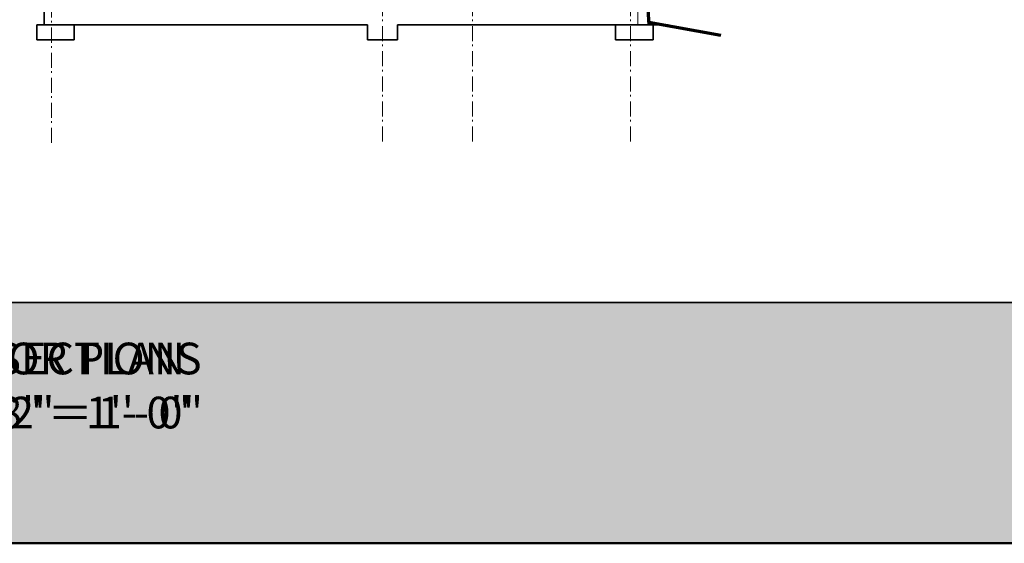
# Model space of a CAD drawing. Units: inches. Extents: x 17896 to 41479, y -960 to 4320.
# Drawn here: x 29998 to 30522, y -960 to -682 of the extents above; entities that cross this region are included whole.
import ezdxf

# ---------------------------------------------------------------- set-up
doc = ezdxf.new("R2010")
doc.units = ezdxf.units.IN
doc.header["$LTSCALE"] = 12.8
doc.header["$MEASUREMENT"] = 0
doc.linetypes.add('STYLE_06', pattern=[1.04164, 0.625, -0.20828, 0.06943, -0.13893])
doc.layers.add('None', color=7, linetype='Continuous', lineweight=5)
doc.styles.add('Times New Roman (bold)', font='Times New Roman')

msp = doc.modelspace()

# ---------------------------------------------------------------- hatches: boundary and pattern name
at = {"layer": 'None', "linetype": 'Continuous', "lineweight": 0}
msp.add_hatch(color=7, dxfattribs=at).paths.add_polyline_path([(28864, -832), (31104, -832), (31104, -960), (28864, -960)])
msp.add_hatch(color=7, dxfattribs=at).paths.add_polyline_path([(28864, -832), (31104, -832), (31104, -960), (28864, -960)])

# ---------------------------------------------------------------- linework, layer by layer
at = {"layer": 'None', "linetype": 'STYLE_06', "lineweight": 9}
for p, q in [((30190.62203, -746.33674), (30190.62203, -217.33333)), ((30238.62203, -746.33674), (30238.62203, -217.33333)), ((30322.62203, -746.33674), (30322.62203, -217.33333)), ((30014.63837, -747.08702), (30014.63837, -221.28173))]:
    msp.add_line(p, q, dxfattribs=at)
at = {"layer": 'None', "linetype": 'Continuous', "lineweight": 35}
for p, q in [((30010.63837, -567.58674), (30010.63837, -684.23401)), ((30006.66667, -684.23401), (30006.66667, -692.23401)), ((30010.63837, -684.23401), (30006.66667, -684.23401)), ((30010.63837, -684.23401), (30006.66667, -684.23401)), ((30182.62203, -684.23401), (30010.66667, -684.23401)), ((30026.66667, -684.23401), (30026.66667, -692.23401)), ((30182.62203, -684.23401), (30182.62203, -692.23401)), ((30198.62203, -684.23401), (30198.62203, -692.23401)), ((30342.62203, -684.23401), (30198.62203, -684.23401)), ((30314.62203, -684.23401), (30314.62203, -692.23401)), ((30330.62203, -684.23401), (30326.62203, -684.23401)), ((30334.62203, -684.23401), (30332.40308, -684.23401)), ((30334.62203, -684.23401), (30334.62203, -692.23401)), ((30006.66667, -692.23401), (30026.66667, -692.23401)), ((30198.62203, -692.23401), (30182.62203, -692.23401)), ((30334.62203, -692.23401), (30314.62203, -692.23401))]:
    msp.add_line(p, q, dxfattribs=at)
at = {"layer": 'None', "linetype": 'Continuous', "lineweight": 18}
for p, q in [((30326.62203, -660.23401), (30326.62203, -684.23401)), ((30334.62203, -684.23401), (30326.62203, -684.23401)), ((30026.66667, -692.23401), (30006.66667, -692.23401))]:
    msp.add_line(p, q, dxfattribs=at)
at = {"layer": 'None', "linetype": 'Continuous', "lineweight": 70}
for p, q in [((30330.95915, -660.23401), (30332.40308, -684.23401)), ((30332.3196, -682.84646), (30370.7148, -689.76313))]:
    msp.add_line(p, q, dxfattribs=at)
at = {"layer": 'None', "linetype": 'Continuous', "lineweight": 50}
msp.add_lwpolyline([(28864, 512), (31104, 512), (31104, -960), (28864, -960)], close=True, dxfattribs=at)
msp.add_lwpolyline([(28864, 512), (31104, 512), (31104, -960), (28864, -960)], close=True, dxfattribs=at)
at = {"layer": 'None', "linetype": 'Continuous', "lineweight": 35}
msp.add_lwpolyline([(28864, -832), (31104, -832), (31104, -960), (28864, -960)], close=True, dxfattribs=at)
msp.add_lwpolyline([(28864, -832), (31104, -832), (31104, -960), (28864, -960)], close=True, dxfattribs=at)

# ---------------------------------------------------------------- texts
at = {"layer": 'None', "insert": (29984, -853.29418), "char_height": 16.8569316, "width": 303.0106203, "attachment_point": 2, "line_spacing_factor": 1.022861, "style": 'Times New Roman (bold)'}
for s in ['FIRST FLOOR PLAN\\P{\\fTimes New Roman|b0|i0|c0|p0;\\lSCALE:  3/32" = 1\'- 0"}', 'BUILDING SECTIONS\\P{\\fTimes New Roman|b0|i0|c0|p0;\\lSCALE:  1/8" = 1\'- 0"}']:
    msp.add_mtext(s, dxfattribs=at)

doc.saveas('drawing.dxf')
